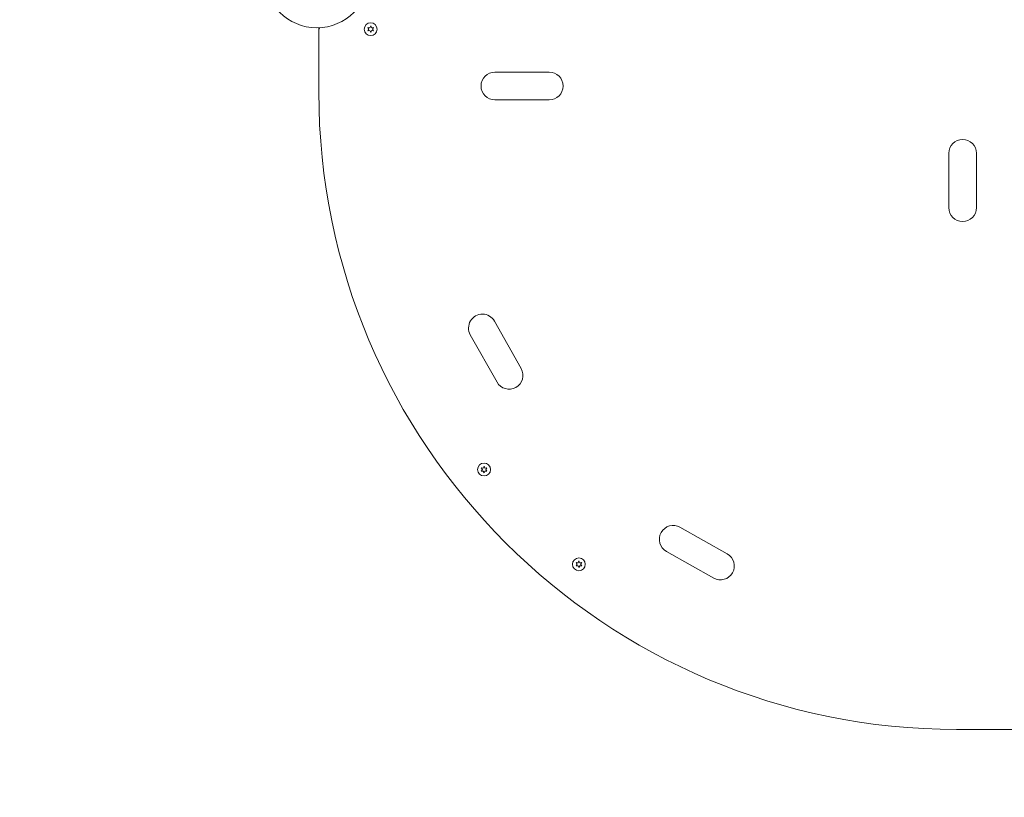
# Model space of a CAD drawing. Units: millimetres. Extents: x -3839 to 3052, y -3728 to 3682.
# Drawn here: x -301 to 695, y -832 to -45 of the extents above; entities that cross this region are included whole.
import ezdxf

# ---------------------------------------------------------------- set-up
doc = ezdxf.new("R2010")
doc.units = ezdxf.units.MM
doc.header["$LTSCALE"] = 20
doc.linetypes.add('HIDDEN', pattern=[9.525, 6.35, -3.175])
doc.layers.add('2d', color=230, linetype='Continuous')
doc.layers.add('ASTM-BufferZone', color=240, linetype='HIDDEN')

msp = doc.modelspace()

# ---------------------------------------------------------------- linework, layer by layer
at = {"layer": '2d', "lineweight": 0}
for p, q in [((2, -55.86), (2, -52.96)), ((2, -54.8), (2.11, -54.8)), ((2, -55.67), (2, -54.8)), ((2, -55.86), (2, -118.09)), ((51.55, -52.77), (52.72, -54.45)), ((53.58, -52.95), (51.55, -52.77)), ((52.72, -54.45), (51.55, -56.12)), ((51.55, -56.12), (53.58, -55.94)), ((54.45, -51.1), (53.58, -52.95)), ((53.58, -55.94), (54.45, -57.8)), ((55.31, -52.95), (54.45, -51.1)), ((54.45, -57.8), (55.31, -55.94)), ((57.35, -52.77), (55.31, -52.95)), ((55.31, -55.94), (57.35, -56.12)), ((56.18, -54.45), (57.35, -52.77)), ((57.35, -56.12), (56.18, -54.45)), ((180.04, -98), (235.04, -98)), ((235.04, -126), (180.04, -126)), ((639.09, -235.04), (639.09, -180.04)), ((667.09, -180.04), (667.09, -235.04)), ((179.62, -349.95), (206.63, -397.86)), ((182.24, -411.61), (155.23, -363.69)), ((169.14, -496.71), (168.28, -498.56)), ((170.01, -498.56), (169.14, -496.71)), ((166.24, -498.38), (167.41, -500.06)), ((168.28, -498.56), (166.24, -498.38)), ((167.41, -500.06), (166.24, -501.73)), ((166.24, -501.73), (168.28, -501.56)), ((168.28, -501.56), (169.14, -503.41)), ((169.14, -503.41), (170.01, -501.56)), ((172.04, -498.38), (170.01, -498.56)), ((170.01, -501.56), (172.04, -501.73)), ((170.87, -500.06), (172.04, -498.38)), ((172.04, -501.73), (170.87, -500.06)), ((367.23, -558.46), (415.14, -585.47)), ((401.4, -609.86), (353.48, -582.85)), ((262.13, -594.27), (263.3, -595.95)), ((264.17, -594.45), (262.13, -594.27)), ((263.3, -595.95), (262.13, -597.62)), ((262.13, -597.62), (264.17, -597.44)), ((265.03, -592.6), (264.17, -594.45)), ((264.17, -597.44), (265.03, -599.3)), ((265.89, -594.45), (265.03, -592.6)), ((265.03, -599.3), (265.89, -597.44)), ((267.93, -594.27), (265.89, -594.45)), ((265.89, -597.44), (267.93, -597.62)), ((266.76, -595.95), (267.93, -594.27)), ((267.93, -597.62), (266.76, -595.95)), ((647, -763.09), (712.13, -763.09))]:
    msp.add_line(p, q, dxfattribs=at)
for centre, radius in [((0, 0), 53), ((54.45, -54.45), 6.5), ((169.14, -500.06), 6.5), ((265.03, -595.95), 6.5)]:
    msp.add_circle(centre, radius, dxfattribs=at)
for centre, radius, start, end in [((7, -55.86), 5, 143.90229, 180), ((180.04, -112), 14, 90, 270), ((235.04, -112), 14, 270, 90), ((647, -118.09), 645, 180, 270), ((653.09, -180.04), 14, 0, 180), ((653.09, -235.04), 14, 180, 0), ((167.43, -356.82), 14, 29.40655, 209.40655), ((194.43, -404.73), 14, 209.40655, 29.40655), ((360.36, -570.66), 14, 60.59345, 240.59345), ((408.27, -597.66), 14, 240.59345, 60.59345)]:
    msp.add_arc(centre, radius, start, end, dxfattribs=at)
at = {"layer": 'ASTM-BufferZone', "flags": 128}
msp.add_lwpolyline([(1813.94, -1634.23, -0.102274), (1714.75, -1989.05, -0.168631), (1433.46, -2515.46, -0.437536), (96.72, -2515.46, -0.168667), (-184.59, -1988.93, -0.102236), (-283.72, -1634.23, -0.208645), (-252.69, -907.11, -0.356342), (-1064.11, -90.85), (-2009.18, -90.85, -0.414214), (-2919.18, 819.15), (-2919.18, 1700.85, -0.414214), (-2009.18, 2610.85), (-675.44, 2610.85, -0.227505), (149.82, 2711), (615.26, 2711, -0.158171), (1208.26, 2718.65, -0.385831), (2029.34, 1813), (2029.34, 1418.46), (2029.34, 707, -0.084279), (1978.36, 406.68, -0.165543), (2105.42, -165.89, -0.226573), (1945.55, -933.88, -0.069311), (1865.12, -1171.74, -0.129995)], format="xyb", close=True, dxfattribs=at)

doc.saveas('drawing.dxf')
